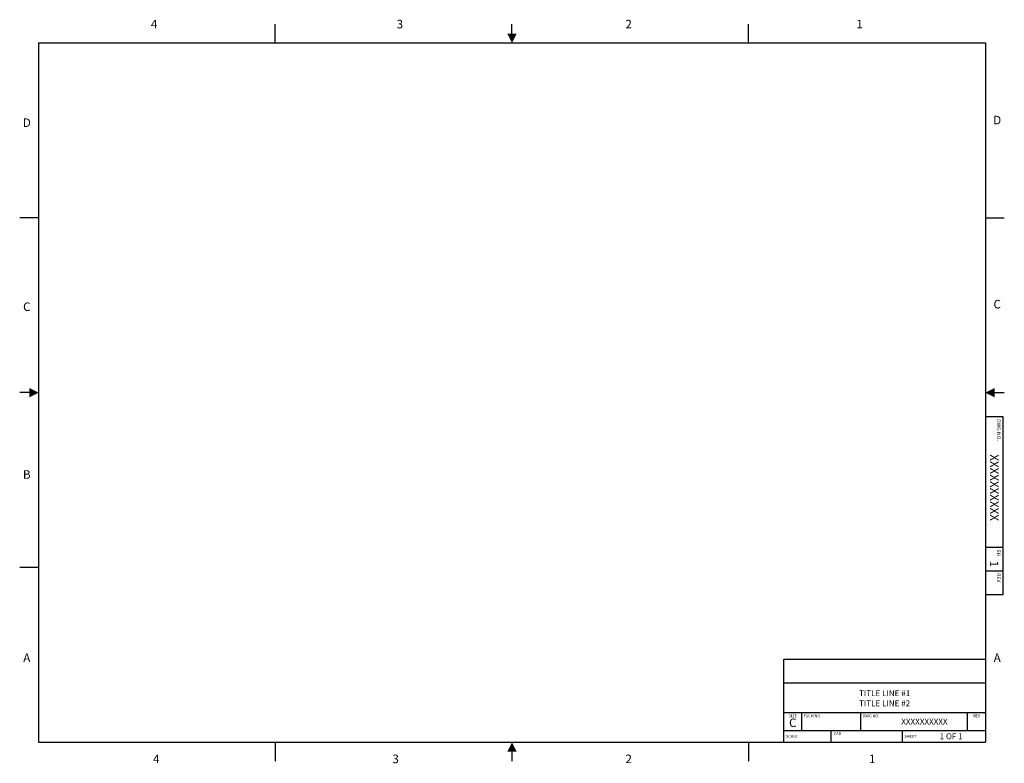
# Model space of a CAD drawing. Extents: x 0.1 to 20.9, y 0.2 to 15.9.
import ezdxf
from ezdxf.enums import TextEntityAlignment as Align

# ---------------------------------------------------------------- set-up
doc = ezdxf.new("R2010")
doc.units = 0
doc.layers.get('0').update_dxf_attribs({"linetype": 'CONTINUOUS'})
doc.layers.add('LETTER', color=3, linetype='CONTINUOUS')
doc.styles.get("Standard").update_dxf_attribs({"font": 'COMPLEX'})

msp = doc.modelspace()

# ---------------------------------------------------------------- linework, layer by layer
at = {"color": 7}
for p, q in [((5.49375, 15.364556), (5.49375, 15.764556)), ((10.4875, 15.564556), (10.4875, 15.764556)), ((15.475, 15.364556), (15.475, 15.764556)), ((0.5, 15.364556), (20.475, 15.364556)), ((0.5, 15.364556), (0.5, 0.614556)), ((20.475, 15.364556), (20.475, 0.614556)), ((0.5, 11.677056), (0.1, 11.677056)), ((20.475, 11.677056), (20.875, 11.677056)), ((0.3, 7.989556), (0.1, 7.989556)), ((20.675, 7.989556), (20.875, 7.989556)), ((20.85, 7.480992), (20.475, 7.480992)), ((20.85, 3.730992), (20.85, 7.480992)), ((20.475, 4.730992), (20.85, 4.730992)), ((0.5, 4.302056), (0.1, 4.302056)), ((20.475, 4.230992), (20.85, 4.230992)), ((20.475, 3.730992), (20.85, 3.730992)), ((16.225, 0.614556), (16.225, 2.364556)), ((16.225, 1.864556), (20.475, 1.864556)), ((16.225, 1.239556), (20.475, 1.239556)), ((16.6, 0.864556), (16.6, 1.239556)), ((17.85, 0.864556), (17.85, 1.239556)), ((20.1, 0.864556), (20.1, 1.239556)), ((16.225, 0.864556), (20.475, 0.864556)), ((17.225, 0.614556), (17.225, 0.864556)), ((18.725, 0.614556), (18.725, 0.864556)), ((0.5, 0.614556), (20.475, 0.614556)), ((5.49375, 0.614556), (5.49375, 0.214556)), ((15.475, 0.614556), (15.475, 0.214556)), ((10.4875, 0.414556), (10.4875, 0.214556))]:
    msp.add_line(p, q, dxfattribs=at)
msp.add_line((16.225, 2.364556), (20.475, 2.364556))
at = {"layer": 'LETTER', "color": 3}
for points in [[(10.4875, 15.364556), (10.3875, 15.564556), (10.5875, 15.564556)], [(0.5, 7.989556), (0.3, 8.089556), (0.3, 7.889556)], [(20.475, 7.989556), (20.675, 8.089556), (20.675, 7.889556)], [(10.4875, 0.614556), (10.3875, 0.414556), (10.5875, 0.414556)]]:
    msp.add_solid(points, dxfattribs=at)

# ---------------------------------------------------------------- texts
at = {"color": 7}
for s, p in [('4', (2.936581, 15.739556)), ('3', (8.122467, 15.739556)), ('2', (12.949367, 15.739556)), ('1', (17.82114, 15.739556)), ('D', (0.25, 13.660787)), ('D', (20.725, 13.715582)), ('C', (0.25, 9.777224)), ('C', (20.725, 9.832019)), ('B', (0.25, 6.239556)), ('A', (0.25, 2.373119)), ('A', (20.725, 2.373119)), ('C', (16.4125, 1.001205)), ('4', (2.981454, 0.239556)), ('3', (8.032721, 0.239556)), ('2', (12.949367, 0.239556)), ('1', (18.09038, 0.239556))]:
    msp.add_text(s, height=0.18, dxfattribs=at).set_placement(p, align=Align.MIDDLE)
at = {"layer": 'LETTER', "color": 3}
for s, height, p in [('DWG NO.', 0.08, (20.72, 7.430992)), ('XXXXXXXXXX', 0.18, (20.573496, 6.688959)), ('SH', 0.08, (20.72, 4.680992)), ('1', 0.18, (20.570644, 4.443174)), ('REV', 0.08, (20.72, 4.180992))]:
    msp.add_text(s, height=height, rotation=270, dxfattribs=at).set_placement(p)
for s, height, p in [('TITLE LINE #1', 0.125, (18.35, 1.586189)), ('TITLE LINE #2', 0.125, (18.35, 1.373689)), ('SIZE', 0.06, (16.4125, 1.139554)), ('XXXXXXXXXX', 0.125, (19.189281, 0.987627)), ('REV', 0.06, (20.2875, 1.139556)), ('1 OF 1', 0.125, (19.752916, 0.67837))]:
    msp.add_text(s, height=height, dxfattribs=at).set_placement(p, align=Align.CENTER)
for s, p in [('FSCM NO.', (16.64, 1.139556)), ('DWG NO.', (17.89, 1.139556)), ('SCALE', (16.267451, 0.709543)), ('CAD', (17.274365, 0.766637)), ('SHEET', (18.767451, 0.709543))]:
    msp.add_text(s, height=0.06, dxfattribs=at).set_placement(p)

doc.saveas('drawing.dxf')
